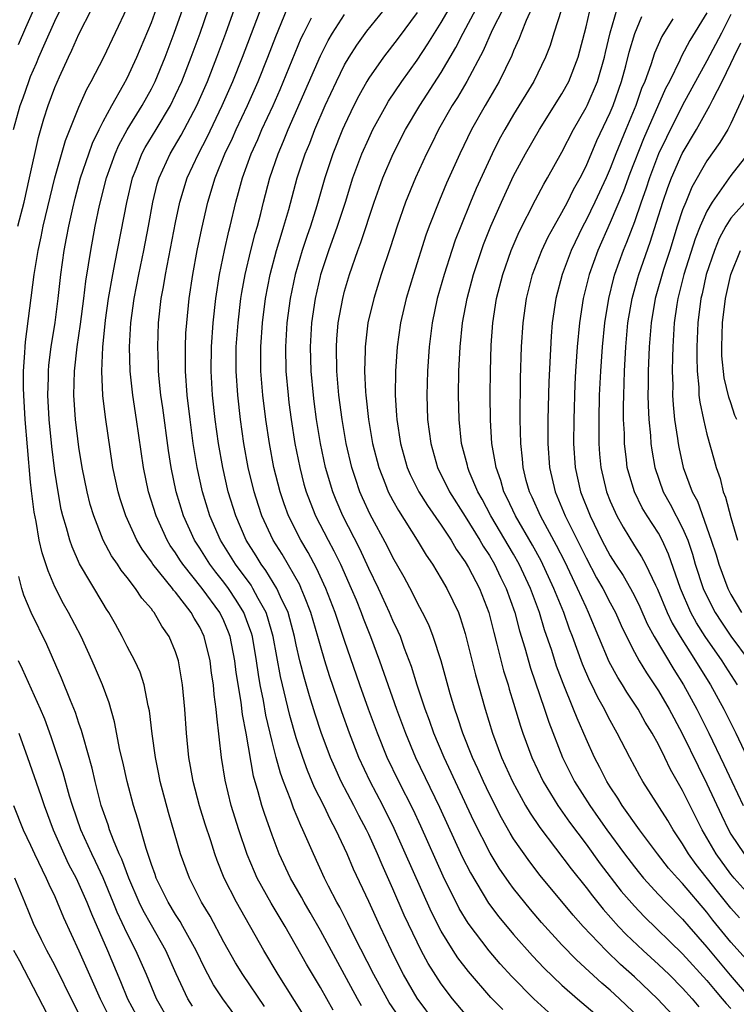
# Model space of a CAD drawing. Units: inches. Extents: x 2616000 to 2619000, y 1467000 to 1470000.
# Drawn here: x 2618666 to 2618725, y 1467919 to 1468000 of the extents above; entities that cross this region are included whole.
import ezdxf

# ---------------------------------------------------------------- set-up
doc = ezdxf.new("R2010")
doc.units = ezdxf.units.IN
doc.header["$MEASUREMENT"] = 0
doc.layers.add('LD26161467_2ft', color=240, linetype='Continuous')

msp = doc.modelspace()

# ---------------------------------------------------------------- linework, layer by layer
at = {"layer": 'LD26161467_2ft'}
for points, elevation in [([(2618668.149, 1468003), (2618666.563, 1467999.437), (2618665.963, 1467998.037)], 9876), ([(2618686.368, 1467918.368), (2618684.578, 1467921), (2618683.976, 1467921.976), (2618683, 1467923.696), (2618681.857, 1467925.857), (2618681.163, 1467927), (2618680.143, 1467929), (2618679.414, 1467931), (2618678.42, 1467934.42), (2618677.732, 1467937), (2618677.62, 1467937.62), (2618677.331, 1467939), (2618677.063, 1467940.937), (2618676.842, 1467942.842), (2618676.741, 1467943.259), (2618676.402, 1467945), (2618676.067, 1467946.067), (2618675.638, 1467947), (2618675, 1467948.196), (2618674.593, 1467949), (2618674.031, 1467950.03), (2618673.48, 1467951), (2618673.281, 1467951.281), (2618673, 1467951.732), (2618671.043, 1467955.043), (2618670.429, 1467956.429), (2618670.242, 1467957), (2618669.975, 1467958.025), (2618669.674, 1467959), (2618669.541, 1467959.541), (2618669.269, 1467961), (2618669, 1467962.72), (2618668.753, 1467964.753), (2618668.544, 1467967), (2618668.433, 1467969), (2618668.47, 1467970.47), (2618668.467, 1467971), (2618668.504, 1467971.496), (2618668.694, 1467973), (2618669.022, 1467975.022), (2618669.279, 1467977), (2618669.501, 1467979), (2618669.781, 1467981), (2618669.981, 1467982.019), (2618670.155, 1467983), (2618670.485, 1467984.485), (2618670.685, 1467985.315), (2618671.141, 1467987), (2618671.81, 1467989), (2618672.126, 1467989.874), (2618672.661, 1467991), (2618673, 1467991.674), (2618673.719, 1467993), (2618674.697, 1467994.698), (2618675, 1467995.264), (2618675.804, 1467997), (2618677, 1467999.862), (2618678.126, 1468003)], 9868), ([(2618697.851, 1467917), (2618696.705, 1467918.705), (2618696.522, 1467919), (2618695.431, 1467921), (2618693.804, 1467924.196), (2618693.276, 1467925.276), (2618692.598, 1467926.598), (2618692.366, 1467927), (2618691.675, 1467928.324), (2618691.337, 1467929), (2618690.414, 1467931), (2618689.992, 1467932.008), (2618689.555, 1467933), (2618689.367, 1467933.367), (2618688.779, 1467934.779), (2618688.548, 1467935.452), (2618687.934, 1467937), (2618687.682, 1467937.682), (2618687.334, 1467939), (2618687, 1467940.318), (2618686.489, 1467942.489), (2618686.286, 1467943.714), (2618686.018, 1467945), (2618685.865, 1467945.865), (2618685.701, 1467947), (2618685.361, 1467949), (2618685.281, 1467949.281), (2618685, 1467950.092), (2618684.663, 1467951), (2618684.034, 1467952.034), (2618683.38, 1467953), (2618683, 1467953.513), (2618682.34, 1467954.34), (2618681.841, 1467955), (2618681, 1467956.341), (2618680.735, 1467956.735), (2618680.571, 1467957), (2618679.672, 1467959), (2618679.063, 1467961), (2618678.632, 1467963), (2618678.413, 1467964.413), (2618677.948, 1467967.948), (2618677.794, 1467969), (2618677.644, 1467970.356), (2618677.588, 1467971), (2618677.581, 1467971.581), (2618677.524, 1467973), (2618677.601, 1467975), (2618677.819, 1467977), (2618678.01, 1467977.99), (2618678.162, 1467979), (2618679, 1467983.309), (2618679.349, 1467985), (2618679.955, 1467987), (2618680.888, 1467989), (2618681.616, 1467990.383), (2618682.868, 1467993), (2618683.738, 1467995), (2618684.536, 1467997), (2618686.693, 1468002.693)], 9860), ([(2618709.885, 1467917.885), (2618708.676, 1467919), (2618706.853, 1467920.852), (2618705.898, 1467921.898), (2618704.971, 1467922.971), (2618703.25, 1467925.25), (2618702.492, 1467926.492), (2618701.153, 1467929.153), (2618699.31, 1467933.31), (2618698.67, 1467934.67), (2618697.494, 1467937), (2618696.537, 1467939), (2618695.715, 1467941), (2618694.984, 1467942.984), (2618694.27, 1467945), (2618693, 1467948.681), (2618692.41, 1467950.41), (2618692.228, 1467951), (2618691.458, 1467953), (2618690.68, 1467954.68), (2618689.977, 1467955.977), (2618689.366, 1467957), (2618688.362, 1467959), (2618687.991, 1467959.991), (2618687.656, 1467961), (2618687.152, 1467963), (2618686.771, 1467965), (2618686.474, 1467967), (2618686.233, 1467969), (2618686.077, 1467971), (2618686.061, 1467973), (2618686.202, 1467975), (2618686.46, 1467977), (2618686.841, 1467979), (2618687.369, 1467981), (2618687.735, 1467982.265), (2618687.977, 1467983), (2618688.373, 1467984.373), (2618689.082, 1467987), (2618689.743, 1467989), (2618690.111, 1467989.89), (2618690.537, 1467991), (2618691.402, 1467993), (2618692.321, 1467995), (2618693, 1467996.357), (2618693.381, 1467997), (2618694.015, 1467997.985), (2618694.857, 1467999.144), (2618697, 1468001.824)], 9852), ([(2618665.574, 1467991), (2618666.133, 1467993), (2618666.37, 1467993.63), (2618666.837, 1467995), (2618667, 1467995.409), (2618667.488, 1467996.512), (2618667.68, 1467997), (2618668.201, 1467998.201), (2618669, 1467999.993), (2618669.486, 1468001)], 9874), ([(2618665.948, 1467983), (2618666.451, 1467985), (2618666.914, 1467987), (2618667.642, 1467990.358), (2618668.101, 1467991.899), (2618668.459, 1467993), (2618669, 1467994.492), (2618669.38, 1467995.38), (2618670.128, 1467997), (2618670.422, 1467997.578), (2618671, 1467998.91), (2618672.062, 1468001)], 9872), ([(2618685, 1467916.165), (2618682.927, 1467919), (2618682.155, 1467920.155), (2618681.449, 1467921.449), (2618680.711, 1467923), (2618679.617, 1467925), (2618679.396, 1467925.396), (2618679, 1467925.986), (2618678.386, 1467927), (2618677.401, 1467929), (2618677.302, 1467929.303), (2618677, 1467930.116), (2618676.794, 1467930.794), (2618676.556, 1467931.444), (2618675.882, 1467933.882), (2618675.525, 1467935), (2618674.99, 1467937), (2618674.631, 1467938.631), (2618674.398, 1467939.603), (2618673.951, 1467941.951), (2618673.503, 1467943.503), (2618672.94, 1467945), (2618672.365, 1467946.365), (2618672.093, 1467947), (2618671.17, 1467949), (2618670.138, 1467951), (2618669.728, 1467951.728), (2618669, 1467953.135), (2618668.438, 1467954.438), (2618667.95, 1467955.95), (2618667.718, 1467957), (2618667.453, 1467958.546), (2618667.299, 1467959.298), (2618667.076, 1467961.076), (2618667, 1467961.804), (2618666.726, 1467964.726), (2618666.555, 1467967), (2618666.44, 1467969), (2618666.42, 1467969.58), (2618666.413, 1467971), (2618666.522, 1467972.522), (2618666.532, 1467973), (2618666.572, 1467973.428), (2618667.288, 1467979), (2618667.616, 1467981), (2618667.875, 1467982.125), (2618668.041, 1467983), (2618668.606, 1467985.394), (2618669.008, 1467987), (2618669.889, 1467990.111), (2618671, 1467992.869), (2618671.647, 1467994.353), (2618672.02, 1467995), (2618673.053, 1467997), (2618675, 1468001.089)], 9870), ([(2618690.018, 1467917), (2618688.864, 1467918.864), (2618687.511, 1467921), (2618686.308, 1467923), (2618684.04, 1467927), (2618683.031, 1467929), (2618682.451, 1467930.451), (2618682.258, 1467931), (2618681.917, 1467932.083), (2618681.458, 1467933.458), (2618680.981, 1467934.981), (2618680.447, 1467937), (2618680.251, 1467938.251), (2618680.113, 1467939), (2618679.92, 1467941), (2618679.769, 1467943), (2618679.577, 1467945), (2618679.232, 1467947), (2618679, 1467947.732), (2618678.48, 1467949), (2618677.866, 1467949.866), (2618677.236, 1467951), (2618677.12, 1467951.12), (2618677, 1467951.301), (2618676.199, 1467952.199), (2618675.692, 1467953), (2618675, 1467953.892), (2618674.499, 1467954.499), (2618674.187, 1467955), (2618673.702, 1467955.702), (2618673.017, 1467957), (2618672.22, 1467959), (2618671.938, 1467959.938), (2618671.67, 1467961), (2618671.27, 1467963), (2618671, 1467964.691), (2618670.724, 1467967), (2618670.584, 1467969), (2618670.62, 1467971), (2618670.845, 1467973), (2618671.128, 1467974.872), (2618671.402, 1467977), (2618671.567, 1467978.433), (2618671.799, 1467979.799), (2618671.971, 1467981), (2618672.347, 1467983), (2618672.71, 1467984.709), (2618673.292, 1467987), (2618673.997, 1467989), (2618674.298, 1467989.702), (2618675.004, 1467990.996), (2618676.237, 1467993), (2618677, 1467994.39), (2618677.304, 1467995), (2618678.138, 1467997), (2618678.896, 1467999), (2618679.597, 1468001)], 9866), ([(2618692.066, 1467918.066), (2618691, 1467919.925), (2618689.854, 1467921.854), (2618688.068, 1467925), (2618686.924, 1467926.924), (2618685.766, 1467929), (2618685.528, 1467929.528), (2618684.942, 1467930.942), (2618684.241, 1467933), (2618683.61, 1467935), (2618683.099, 1467937.099), (2618682.813, 1467939), (2618682.412, 1467942.412), (2618682.373, 1467943), (2618682.202, 1467944.202), (2618682.139, 1467945), (2618681.985, 1467945.985), (2618681.86, 1467947), (2618681.379, 1467949), (2618681, 1467949.796), (2618680.542, 1467950.542), (2618680.302, 1467951), (2618679, 1467952.679), (2618678.843, 1467952.843), (2618678.738, 1467953), (2618677.12, 1467955), (2618677, 1467955.186), (2618676.237, 1467956.236), (2618675.794, 1467957), (2618674.886, 1467959), (2618674.413, 1467960.414), (2618674.238, 1467961), (2618673.811, 1467963), (2618673.189, 1467967.189), (2618672.976, 1467968.976), (2618672.882, 1467971), (2618672.97, 1467972.97), (2618673.209, 1467975.209), (2618673.456, 1467977), (2618673.796, 1467979), (2618674.01, 1467980.01), (2618674.957, 1467984.957), (2618675.429, 1467987), (2618675.726, 1467987.726), (2618676.215, 1467989), (2618676.486, 1467989.514), (2618677.393, 1467991), (2618678.577, 1467993), (2618679, 1467993.87), (2618679.511, 1467995), (2618680.303, 1467997), (2618681.041, 1467999), (2618681.741, 1468001)], 9864), ([(2618694.415, 1467918.415), (2618694.075, 1467919), (2618691, 1467924.653), (2618690.148, 1467926.148), (2618689.643, 1467927), (2618689.422, 1467927.422), (2618688.51, 1467929), (2618687.589, 1467931), (2618687, 1467932.542), (2618686.355, 1467934.355), (2618686.154, 1467935), (2618685.851, 1467936.149), (2618685.454, 1467937.454), (2618684.842, 1467941), (2618684.549, 1467942.549), (2618684.439, 1467943.561), (2618684.028, 1467946.028), (2618683.906, 1467947), (2618683.519, 1467949), (2618683.383, 1467949.382), (2618683, 1467950.307), (2618682.67, 1467951), (2618681.218, 1467953), (2618679.604, 1467955), (2618679.361, 1467955.36), (2618679, 1467955.943), (2618678.561, 1467956.561), (2618678.297, 1467957), (2618677.39, 1467959), (2618676.76, 1467961), (2618676.335, 1467963), (2618675.772, 1467967), (2618675.465, 1467969), (2618675.24, 1467971), (2618675.191, 1467973), (2618675.309, 1467975), (2618675.571, 1467977), (2618675.954, 1467979), (2618676.381, 1467981), (2618676.774, 1467983), (2618677.128, 1467985), (2618677.492, 1467986.507), (2618677.638, 1467987), (2618678.557, 1467989), (2618679.47, 1467990.529), (2618680.758, 1467993), (2618681.635, 1467995), (2618682.425, 1467997), (2618683.174, 1467999), (2618683.89, 1468001)], 9862), ([(2618700.521, 1467917), (2618699, 1467919.063), (2618697.886, 1467921), (2618697.58, 1467921.58), (2618696.881, 1467923), (2618695.939, 1467925), (2618695, 1467927.065), (2618693.746, 1467929.746), (2618693.217, 1467931), (2618693, 1467931.475), (2618692.278, 1467933), (2618691.825, 1467933.825), (2618691.278, 1467935), (2618690.513, 1467936.513), (2618689.92, 1467937.92), (2618689.531, 1467939), (2618689, 1467940.619), (2618688.468, 1467942.468), (2618688.145, 1467943.855), (2618687.848, 1467945), (2618687.689, 1467945.689), (2618687.092, 1467949), (2618686.629, 1467950.629), (2618686.501, 1467951), (2618685.85, 1467952.15), (2618685.405, 1467953), (2618685.251, 1467953.251), (2618683.965, 1467955), (2618682.722, 1467957), (2618681.845, 1467959), (2618681.232, 1467961), (2618680.785, 1467963), (2618680.463, 1467965), (2618680.201, 1467967), (2618679.965, 1467969), (2618679.818, 1467971), (2618679.829, 1467971.83), (2618679.815, 1467973), (2618679.865, 1467974.135), (2618679.928, 1467975), (2618680.128, 1467977), (2618680.423, 1467979), (2618680.802, 1467981), (2618681.177, 1467982.823), (2618681.67, 1467985), (2618682.271, 1467987), (2618683.096, 1467989), (2618683.716, 1467990.284), (2618684.032, 1467991), (2618684.967, 1467993), (2618685.841, 1467995), (2618686.643, 1467997), (2618687.299, 1467998.701), (2618688.25, 1468001)], 9858), ([(2618706.099, 1467918.099), (2618705.119, 1467919.119), (2618703.256, 1467921.256), (2618702.387, 1467922.386), (2618701.986, 1467923), (2618701, 1467924.596), (2618700.187, 1467926.187), (2618697.109, 1467933.109), (2618696.166, 1467935), (2618695.123, 1467937), (2618694.183, 1467939), (2618693.395, 1467941), (2618692.762, 1467942.762), (2618691.751, 1467945.751), (2618691.364, 1467947), (2618691, 1467948.224), (2618690.796, 1467949), (2618690.216, 1467951), (2618689.668, 1467952.332), (2618689.413, 1467953), (2618689.283, 1467953.283), (2618687.821, 1467955.821), (2618687.079, 1467957), (2618686.154, 1467959), (2618685.863, 1467959.863), (2618685.508, 1467961), (2618685.026, 1467963), (2618684.663, 1467965), (2618684.379, 1467967), (2618684.148, 1467969), (2618684.012, 1467971), (2618684.026, 1467973), (2618684.177, 1467975), (2618684.419, 1467977), (2618684.496, 1467977.504), (2618684.766, 1467979), (2618685.247, 1467981), (2618685.603, 1467982.397), (2618685.785, 1467983), (2618686.059, 1467984.059), (2618686.282, 1467985), (2618686.805, 1467987), (2618687.489, 1467989), (2618687.949, 1467990.05), (2618688.325, 1467991), (2618691, 1467997.117), (2618691.63, 1467998.37), (2618692.007, 1467999), (2618693, 1468000.549)], 9854), ([(2618699, 1468000.698), (2618697.428, 1467998.572), (2618696.224, 1467997), (2618695, 1467995.255), (2618694.844, 1467995), (2618694.188, 1467993.812), (2618693.772, 1467993), (2618693, 1467991.38), (2618692.835, 1467991), (2618692.039, 1467989), (2618691.366, 1467987), (2618690.7, 1467984.7), (2618690.165, 1467983), (2618689.862, 1467982.138), (2618689.491, 1467981), (2618688.914, 1467979), (2618688.505, 1467977), (2618688.23, 1467975), (2618688.103, 1467973), (2618688.145, 1467971), (2618688.321, 1467969), (2618688.396, 1467968.396), (2618688.575, 1467967), (2618688.887, 1467965), (2618689.285, 1467963), (2618689.639, 1467961.639), (2618689.821, 1467961), (2618690.137, 1467960.137), (2618690.604, 1467959), (2618691.632, 1467957), (2618692.115, 1467956.115), (2618692.653, 1467955), (2618693.555, 1467953), (2618693.949, 1467952.05), (2618694.377, 1467951), (2618694.542, 1467950.542), (2618695.154, 1467949), (2618695.904, 1467947), (2618697.308, 1467943), (2618698.052, 1467941), (2618698.888, 1467939), (2618700.876, 1467934.876), (2618702.751, 1467930.751), (2618703.421, 1467929.421), (2618704.932, 1467926.932), (2618705.784, 1467925.784), (2618707, 1467924.313), (2618708.561, 1467922.561), (2618709.536, 1467921.536), (2618711, 1467920.139), (2618712.291, 1467919), (2618715, 1467916.692)], 9850), ([(2618717.416, 1467917.416), (2618715.762, 1467919), (2618715, 1467919.704), (2618714.301, 1467920.301), (2618712.22, 1467922.22), (2618711, 1467923.481), (2618709.317, 1467925.317), (2618708.394, 1467926.394), (2618707, 1467928.138), (2618706.63, 1467928.63), (2618705.815, 1467929.815), (2618705.057, 1467931.057), (2618703.71, 1467933.71), (2618701.239, 1467939), (2618700.405, 1467941), (2618700.042, 1467942.042), (2618699.681, 1467943), (2618699.016, 1467944.984), (2618698.537, 1467946.537), (2618697.971, 1467948.029), (2618697.622, 1467949), (2618697.436, 1467949.436), (2618697, 1467950.344), (2618696.723, 1467951), (2618695.803, 1467953), (2618695, 1467954.651), (2618694.261, 1467956.261), (2618692.863, 1467959), (2618692.299, 1467960.298), (2618692.015, 1467961), (2618691.426, 1467963), (2618691.01, 1467965), (2618690.682, 1467967), (2618690.482, 1467968.482), (2618690.416, 1467969), (2618690.227, 1467971), (2618690.169, 1467973), (2618690.295, 1467975), (2618690.596, 1467977), (2618691, 1467978.821), (2618691.044, 1467979), (2618691.694, 1467981), (2618692.415, 1467983), (2618693.067, 1467985), (2618693.697, 1467987), (2618694.441, 1467989), (2618695, 1467990.273), (2618695.35, 1467991), (2618696.44, 1467993), (2618696.648, 1467993.352), (2618697.729, 1467995), (2618699, 1467996.762), (2618699.895, 1467998.105), (2618700.438, 1467999), (2618701, 1467999.871), (2618701.652, 1468001)], 9848), ([(2618721, 1467916.777), (2618718.957, 1467918.957), (2618717, 1467920.813), (2618715.851, 1467921.851), (2618714.666, 1467923), (2618712.764, 1467925), (2618711.924, 1467925.925), (2618709.204, 1467929.204), (2618708.335, 1467930.335), (2618707, 1467932.26), (2618706.713, 1467932.713), (2618705.986, 1467933.986), (2618705, 1467935.944), (2618704.503, 1467937), (2618704.046, 1467938.046), (2618703.6, 1467939), (2618702.799, 1467941), (2618702.362, 1467942.362), (2618702.128, 1467943), (2618701.745, 1467944.255), (2618700.987, 1467946.987), (2618700.346, 1467949), (2618699.97, 1467949.97), (2618699.463, 1467951), (2618699, 1467951.841), (2618698.615, 1467952.615), (2618697.922, 1467953.922), (2618697, 1467955.551), (2618696.522, 1467956.522), (2618695.129, 1467959.129), (2618694.489, 1467960.489), (2618694.265, 1467961), (2618693.912, 1467962.088), (2618693.593, 1467963), (2618693.142, 1467965), (2618692.801, 1467967), (2618692.537, 1467969), (2618692.36, 1467971), (2618692.321, 1467973), (2618692.364, 1467973.636), (2618692.483, 1467975), (2618692.845, 1467977), (2618693, 1467977.605), (2618693.403, 1467979), (2618694.096, 1467981), (2618694.351, 1467981.649), (2618695.463, 1467985), (2618695.858, 1467986.142), (2618696.178, 1467987), (2618697.038, 1467989), (2618698.059, 1467991), (2618699.222, 1467993), (2618701, 1467995.739), (2618702.209, 1467997.791), (2618702.817, 1467999), (2618703.901, 1468001)], 9846), ([(2618706.126, 1468001), (2618705.236, 1467999.236), (2618704.481, 1467997.519), (2618703.137, 1467995), (2618702.344, 1467993.656), (2618701.923, 1467993), (2618700.787, 1467991), (2618700.203, 1467989.796), (2618699.794, 1467989), (2618698.869, 1467987), (2618698.057, 1467985), (2618697.351, 1467983), (2618696.781, 1467981.219), (2618696.037, 1467979), (2618695.413, 1467977), (2618694.934, 1467975), (2618694.694, 1467973), (2618694.698, 1467972.698), (2618694.651, 1467971), (2618694.729, 1467969.271), (2618694.753, 1467969), (2618694.974, 1467967), (2618695.317, 1467965), (2618695.827, 1467963), (2618696.393, 1467961.607), (2618696.624, 1467961), (2618697, 1467960.276), (2618697.453, 1467959.453), (2618699.01, 1467957), (2618699.754, 1467955.754), (2618700.276, 1467955), (2618701, 1467953.797), (2618701.458, 1467953), (2618701.971, 1467951.971), (2618702.423, 1467951), (2618702.587, 1467950.587), (2618703, 1467949.271), (2618703.849, 1467945.849), (2618704.649, 1467943), (2618705.261, 1467941), (2618706.011, 1467939), (2618706.9, 1467937), (2618707.996, 1467935), (2618708.37, 1467934.37), (2618709.178, 1467933.178), (2618711.755, 1467929.755), (2618713, 1467928.223), (2618713.524, 1467927.524), (2618714.42, 1467926.42), (2618715.696, 1467925), (2618716.326, 1467924.326), (2618717.723, 1467923), (2618719, 1467921.832), (2618719.872, 1467921), (2618721, 1467919.875), (2618721.784, 1467919), (2618722.336, 1467918.336)], 9844), ([(2618708.479, 1468001), (2618708.032, 1468000.032), (2618707.614, 1467999), (2618707.456, 1467998.544), (2618707, 1467997.538), (2618706.851, 1467997.149), (2618705.803, 1467995), (2618704.64, 1467993), (2618703.512, 1467991), (2618702.542, 1467989), (2618701.447, 1467986.553), (2618700.855, 1467985.145), (2618700.017, 1467983), (2618699.743, 1467982.257), (2618698.699, 1467979), (2618698.094, 1467977), (2618697.627, 1467975), (2618697.35, 1467973), (2618697.212, 1467971), (2618697.189, 1467969), (2618697.309, 1467967.309), (2618697.319, 1467967), (2618697.631, 1467965), (2618698.195, 1467963), (2618698.438, 1467962.439), (2618699, 1467961.284), (2618699.141, 1467961), (2618699.856, 1467959.856), (2618701, 1467958.234), (2618701.823, 1467957), (2618702.254, 1467956.254), (2618703, 1467955.206), (2618703.267, 1467954.733), (2618704.169, 1467953), (2618704.957, 1467951), (2618705.355, 1467949.355), (2618705.621, 1467948.379), (2618706.171, 1467946.171), (2618706.544, 1467945), (2618706.64, 1467944.64), (2618707, 1467943.49), (2618707.572, 1467941.572), (2618707.767, 1467941), (2618708.503, 1467939), (2618709.446, 1467937), (2618710.675, 1467935), (2618711.631, 1467933.631), (2618713, 1467931.81), (2618714.183, 1467930.183), (2618715.92, 1467927.92), (2618717, 1467926.662), (2618717.818, 1467925.818), (2618721, 1467922.719), (2618723, 1467920.517), (2618723.682, 1467919.682), (2618724.274, 1467919), (2618724.6, 1467918.6), (2618725, 1467918.187)], 9842), ([(2618710.965, 1468000.965), (2618710.331, 1467999), (2618710.024, 1467997.976), (2618709.65, 1467997), (2618708.675, 1467995), (2618707, 1467992.244), (2618706.269, 1467991), (2618705.817, 1467990.183), (2618705.212, 1467989), (2618703.89, 1467986.11), (2618703.428, 1467985), (2618702.616, 1467983), (2618702.168, 1467981.832), (2618701.883, 1467981), (2618701.235, 1467979), (2618700.668, 1467977), (2618700.242, 1467975), (2618699.998, 1467973), (2618699.864, 1467971), (2618699.802, 1467969), (2618699.865, 1467967), (2618700.131, 1467965), (2618700.71, 1467963), (2618701.693, 1467961), (2618703, 1467958.951), (2618704.203, 1467957), (2618704.49, 1467956.49), (2618705, 1467955.715), (2618705.415, 1467955), (2618705.926, 1467953.926), (2618706.39, 1467953), (2618707.106, 1467951), (2618707.488, 1467949.488), (2618707.918, 1467948.082), (2618708.392, 1467946.392), (2618709.562, 1467943), (2618709.914, 1467941.914), (2618711.057, 1467939), (2618712.054, 1467937), (2618713.31, 1467935), (2618714.017, 1467934.017), (2618714.721, 1467933), (2618716.195, 1467931), (2618717, 1467929.931), (2618717.414, 1467929.414), (2618717.761, 1467929), (2618719, 1467927.649), (2618719.62, 1467927), (2618721, 1467925.604), (2618721.505, 1467925), (2618723, 1467923.288), (2618724.949, 1467920.949), (2618726.631, 1467919)], 9840), ([(2618726.268, 1467922.268), (2618725, 1467923.688), (2618723.508, 1467925.508), (2618723, 1467926.174), (2618721, 1467928.552), (2618720.571, 1467929), (2618719.833, 1467929.833), (2618718.907, 1467931), (2618717.419, 1467933), (2618716.005, 1467935), (2618715.631, 1467935.631), (2618715, 1467936.553), (2618714.724, 1467937), (2618714.152, 1467938.152), (2618713.701, 1467939), (2618713, 1467940.53), (2618712.251, 1467942.251), (2618711.969, 1467943), (2618711.107, 1467945.107), (2618710.562, 1467946.562), (2618710.155, 1467947.844), (2618709.563, 1467949.563), (2618709.138, 1467951), (2618708.4, 1467953), (2618707.463, 1467955), (2618707, 1467955.818), (2618705.12, 1467959), (2618704.387, 1467960.387), (2618704.033, 1467961), (2618703.329, 1467962.67), (2618703.203, 1467963), (2618703.171, 1467963.171), (2618702.695, 1467965), (2618702.478, 1467967), (2618702.428, 1467969), (2618702.463, 1467971), (2618702.562, 1467973), (2618702.771, 1467975), (2618703.144, 1467977), (2618703.673, 1467979), (2618704.335, 1467981), (2618704.512, 1467981.488), (2618705.109, 1467983), (2618705.987, 1467985), (2618707, 1467987.162), (2618707.995, 1467989), (2618709.152, 1467991), (2618711, 1467993.959), (2618711.571, 1467995), (2618712.358, 1467997), (2618713, 1467999.504), (2618713.274, 1468000.727)], 9838), ([(2618725.711, 1467925.711), (2618725, 1467926.515), (2618723.893, 1467927.893), (2618722.131, 1467930.132), (2618721.497, 1467931), (2618721, 1467931.843), (2618720.208, 1467933), (2618719.76, 1467933.76), (2618717.71, 1467937), (2618717.449, 1467937.449), (2618716.624, 1467939), (2618715.586, 1467941), (2618715, 1467942.045), (2618714.674, 1467942.674), (2618714.525, 1467943), (2618713.968, 1467943.968), (2618713.489, 1467945), (2618713.319, 1467945.319), (2618712.714, 1467946.714), (2618711.88, 1467949), (2618711.63, 1467949.63), (2618711.149, 1467951), (2618710.342, 1467953), (2618709.281, 1467955.281), (2618708.572, 1467956.572), (2618707.161, 1467959), (2618706.473, 1467960.473), (2618706.197, 1467961), (2618705.936, 1467961.936), (2618705.543, 1467963), (2618705.485, 1467963.485), (2618705.195, 1467965), (2618705.076, 1467966.924), (2618705.058, 1467969), (2618705.08, 1467971), (2618705.144, 1467973.144), (2618705.285, 1467975), (2618705.595, 1467977), (2618706.1, 1467979), (2618706.798, 1467981), (2618707.458, 1467982.542), (2618708.817, 1467985.183), (2618709.511, 1467986.489), (2618709.815, 1467987), (2618711, 1467989.136), (2618711.957, 1467991), (2618713, 1467992.824), (2618713.084, 1467993), (2618713.937, 1467995), (2618714.52, 1467997), (2618714.602, 1467997.398), (2618714.995, 1467999.005), (2618715.584, 1468001)], 9836), ([(2618727, 1467927.068), (2618725.266, 1467929), (2618725, 1467929.327), (2618723.774, 1467931), (2618722.608, 1467933), (2618721, 1467936.242), (2618720.002, 1467938.002), (2618719.528, 1467939), (2618719, 1467940.062), (2618718.482, 1467941), (2618717.91, 1467941.91), (2618717.309, 1467943), (2618716.389, 1467944.389), (2618716.032, 1467945), (2618715.626, 1467945.626), (2618714.923, 1467946.923), (2618713.215, 1467951), (2618713, 1467951.429), (2618712.295, 1467953), (2618711.23, 1467955.23), (2618710.56, 1467956.56), (2618709.216, 1467959), (2618708.54, 1467960.54), (2618708.317, 1467961), (2618708.054, 1467961.946), (2618707.795, 1467963), (2618707.738, 1467963.738), (2618707.587, 1467965), (2618707.543, 1467967), (2618707.582, 1467970.419), (2618707.659, 1467973), (2618707.784, 1467975), (2618708.062, 1467977), (2618708.574, 1467979), (2618709.345, 1467981), (2618709.873, 1467982.127), (2618710.347, 1467983), (2618711, 1467984.136), (2618711.455, 1467985), (2618711.962, 1467986.038), (2618712.504, 1467987), (2618713, 1467987.984), (2618713.9, 1467990.1), (2618715, 1467992.427), (2618715.235, 1467993), (2618715.935, 1467995), (2618716.291, 1467996.291), (2618716.573, 1467997.427), (2618717.046, 1467998.954), (2618717.623, 1468000.377)], 9834), ([(2618723, 1468000.688), (2618721.609, 1467998.39), (2618720.907, 1467997.093), (2618720.762, 1467996.762), (2618719.898, 1467995), (2618719.591, 1467994.409), (2618717.765, 1467990.235), (2618716.636, 1467987.364), (2618716.094, 1467985.906), (2618715, 1467983.311), (2618713.973, 1467981), (2618713.267, 1467979), (2618712.771, 1467977), (2618712.454, 1467975), (2618712.264, 1467973), (2618712.131, 1467971), (2618712.075, 1467969.925), (2618711.98, 1467967), (2618711.963, 1467965), (2618712.088, 1467963), (2618712.537, 1467961), (2618713.339, 1467959), (2618714.308, 1467957), (2618715, 1467955.688), (2618715.433, 1467955), (2618716.064, 1467954.064), (2618716.676, 1467953), (2618717, 1467952.388), (2618717.458, 1467951.458), (2618718.065, 1467950.065), (2618718.646, 1467949), (2618720.269, 1467946.269), (2618721.079, 1467945), (2618722.164, 1467943), (2618723.173, 1467941), (2618724.417, 1467938.417), (2618725.063, 1467937), (2618726.009, 1467935)], 9830), ([(2618725, 1468000.524), (2618724.219, 1467999), (2618723, 1467996.697), (2618721, 1467993.025), (2618719.651, 1467990.349), (2618719.007, 1467989), (2618718.246, 1467987), (2618717.941, 1467986.059), (2618717.552, 1467985), (2618717, 1467983.361), (2618716.359, 1467981.641), (2618716.086, 1467981), (2618715.367, 1467979), (2618715.283, 1467978.717), (2618714.848, 1467977), (2618714.519, 1467975), (2618714.323, 1467973), (2618714.192, 1467971), (2618714.099, 1467969), (2618714.046, 1467967), (2618714.058, 1467965.941), (2618714.05, 1467965), (2618714.109, 1467964.109), (2618714.213, 1467963), (2618714.696, 1467961), (2618715, 1467960.235), (2618715.554, 1467959), (2618716.064, 1467958.064), (2618717, 1467956.535), (2618717.606, 1467955.606), (2618717.918, 1467955), (2618718.744, 1467953.256), (2618718.92, 1467952.92), (2618719.714, 1467951), (2618720.124, 1467950.124), (2618720.788, 1467949), (2618722.078, 1467947), (2618722.421, 1467946.421), (2618723.316, 1467945), (2618724.407, 1467943), (2618725.402, 1467941), (2618726.556, 1467938.556)], 9828), ([(2618703, 1467917.76), (2618701.945, 1467919), (2618701, 1467920.245), (2618699.923, 1467921.924), (2618699.346, 1467923), (2618699, 1467923.681), (2618697.939, 1467925.939), (2618697, 1467928.119), (2618696.103, 1467930.103), (2618695.727, 1467931), (2618695, 1467932.598), (2618694.809, 1467933), (2618694.18, 1467934.18), (2618693.77, 1467935), (2618692.728, 1467937), (2618692.18, 1467938.18), (2618691.838, 1467939), (2618691.072, 1467941.072), (2618690.573, 1467942.573), (2618690.095, 1467944.095), (2618689.642, 1467945.642), (2618689.306, 1467947), (2618689, 1467948.327), (2618688.864, 1467949), (2618688.478, 1467950.478), (2618688.322, 1467951), (2618687.696, 1467952.304), (2618687.399, 1467953), (2618686.487, 1467954.487), (2618686.101, 1467955), (2618685.689, 1467955.69), (2618684.86, 1467957), (2618683.989, 1467959), (2618683.37, 1467961), (2618682.904, 1467963), (2618682.56, 1467965), (2618682.289, 1467967), (2618682.064, 1467969), (2618681.94, 1467971), (2618681.967, 1467973), (2618682.114, 1467975), (2618682.334, 1467977), (2618682.643, 1467979), (2618683.068, 1467981), (2618683.423, 1467982.577), (2618683.538, 1467983), (2618683.998, 1467985), (2618684.221, 1467985.778), (2618684.541, 1467987), (2618685.276, 1467989), (2618685.819, 1467990.181), (2618686.161, 1467991), (2618687.074, 1467993), (2618687.663, 1467994.337), (2618689.415, 1467998.585), (2618689.615, 1467999), (2618690.274, 1468000.273)], 9856), ([(2618720.181, 1468000.181), (2618719.282, 1467998.717), (2618718.663, 1467997.337), (2618718.355, 1467996.355), (2618717.862, 1467995), (2618717.605, 1467994.395), (2618717.127, 1467993), (2618716.288, 1467991), (2618715.476, 1467989), (2618715, 1467987.771), (2618714.659, 1467987), (2618713.732, 1467985), (2618713, 1467983.497), (2618712.728, 1467983), (2618711.761, 1467981), (2618711.021, 1467979), (2618710.496, 1467977), (2618710.205, 1467975), (2618710.106, 1467973.894), (2618709.904, 1467970.096), (2618709.836, 1467967), (2618709.837, 1467965), (2618709.973, 1467963), (2618710.43, 1467961), (2618711.278, 1467959), (2618711.533, 1467958.467), (2618712.518, 1467956.518), (2618713, 1467955.517), (2618713.874, 1467953.874), (2618714.383, 1467953), (2618715, 1467951.797), (2618715.432, 1467951), (2618715.909, 1467949.909), (2618716.346, 1467949), (2618717, 1467947.717), (2618717.391, 1467947), (2618718, 1467946), (2618719, 1467944.505), (2618719.872, 1467943), (2618720.261, 1467942.261), (2618721, 1467940.928), (2618722.273, 1467938.273), (2618723, 1467936.812), (2618724.205, 1467934.204), (2618724.795, 1467933), (2618725, 1467932.65), (2618726.091, 1467931)], 9832), ([(2618725.556, 1467945), (2618724.546, 1467946.546), (2618724.266, 1467947), (2618722.874, 1467949), (2618722.145, 1467950.145), (2618721.673, 1467951), (2618720.814, 1467953), (2618719.837, 1467955.837), (2618719.311, 1467957), (2618719, 1467957.571), (2618718.068, 1467959), (2618717.661, 1467959.661), (2618717, 1467961), (2618716.536, 1467962.536), (2618716.419, 1467963), (2618716.356, 1467963.645), (2618716.182, 1467965), (2618716.171, 1467965.829), (2618716.108, 1467967), (2618716.096, 1467968.096), (2618716.116, 1467969), (2618716.183, 1467971), (2618716.294, 1467973), (2618716.47, 1467975), (2618716.809, 1467977), (2618717.292, 1467978.709), (2618717.378, 1467979), (2618718.322, 1467981.678), (2618719.356, 1467985), (2618719.781, 1467986.219), (2618720.082, 1467987), (2618720.969, 1467989.031), (2618722.137, 1467991), (2618723.263, 1467993), (2618723.49, 1467993.49), (2618724.271, 1467995), (2618725, 1467996.47), (2618725.232, 1467997), (2618725.816, 1467998.184)], 9826), ([(2618726.091, 1467993.909), (2618725, 1467991.508), (2618724.732, 1467991), (2618724.075, 1467989.925), (2618723, 1467988.403), (2618721.773, 1467986.227), (2618721.252, 1467985), (2618721, 1467984.354), (2618720.552, 1467983), (2618719.929, 1467981), (2618719.411, 1467979.411), (2618718.714, 1467977), (2618718.383, 1467975), (2618718.236, 1467973), (2618718.155, 1467971), (2618718.149, 1467969.851), (2618718.126, 1467969), (2618718.135, 1467968.135), (2618718.195, 1467967), (2618718.328, 1467965.671), (2618718.367, 1467965), (2618718.44, 1467964.44), (2618718.691, 1467963), (2618719.393, 1467961), (2618719.974, 1467959.974), (2618721, 1467957.988), (2618721.423, 1467957), (2618721.818, 1467955.818), (2618722.051, 1467955), (2618722.705, 1467953), (2618723, 1467952.354), (2618723.691, 1467951), (2618724.205, 1467950.205), (2618725, 1467949.033), (2618726.499, 1467947)], 9824), ([(2618726.403, 1467989), (2618725, 1467987.207), (2618723.442, 1467985), (2618723, 1467984.251), (2618722.441, 1467983), (2618722.037, 1467981.963), (2618721.105, 1467979), (2618720.592, 1467977), (2618720.513, 1467976.513), (2618720.298, 1467975), (2618720.185, 1467973), (2618720.157, 1467972.157), (2618720.143, 1467971), (2618720.175, 1467969.825), (2618720.17, 1467969), (2618720.212, 1467968.211), (2618720.338, 1467967), (2618720.582, 1467965.419), (2618720.627, 1467965), (2618720.683, 1467964.683), (2618721.046, 1467963), (2618721.799, 1467961), (2618722.228, 1467960.228), (2618723.376, 1467957), (2618723.772, 1467955.772), (2618723.988, 1467955), (2618724.733, 1467953), (2618725, 1467952.49), (2618725.878, 1467951)], 9822), ([(2618726.577, 1467985.423), (2618725, 1467983.657), (2618724.58, 1467983), (2618724.031, 1467981.969), (2618723.625, 1467981), (2618722.955, 1467979), (2618722.609, 1467977.391), (2618722.506, 1467977), (2618722.252, 1467975), (2618722.173, 1467973), (2618722.163, 1467972.163), (2618722.197, 1467971), (2618722.334, 1467969.667), (2618722.354, 1467969), (2618722.418, 1467968.418), (2618722.717, 1467967), (2618723, 1467965.784), (2618723.61, 1467963.61), (2618723.764, 1467963), (2618724.097, 1467962.097), (2618724.361, 1467961), (2618724.557, 1467960.557), (2618725, 1467958.863), (2618725.543, 1467957)], 9820), ([(2618725.476, 1467967), (2618725.33, 1467967.33), (2618725, 1467968.368), (2618724.83, 1467968.83), (2618724.44, 1467970.44), (2618724.258, 1467972.258), (2618724.236, 1467973), (2618724.288, 1467975), (2618724.536, 1467977), (2618724.993, 1467979), (2618725.78, 1467981)], 9818), ([(2618680.392, 1467918.392), (2618680.016, 1467919), (2618679.056, 1467921.056), (2618678.196, 1467923), (2618677, 1467925.085), (2618676.314, 1467926.314), (2618675.991, 1467927), (2618675.124, 1467929), (2618674.553, 1467930.554), (2618674.341, 1467931), (2618673.852, 1467932.148), (2618673.544, 1467933), (2618673.42, 1467933.42), (2618672.854, 1467935), (2618672.34, 1467937), (2618672.096, 1467938.096), (2618671.368, 1467940.632), (2618671.221, 1467941.221), (2618671, 1467941.82), (2618670.711, 1467942.711), (2618670.291, 1467943.709), (2618669.563, 1467945.563), (2618668.338, 1467948.338), (2618667.044, 1467951), (2618666.443, 1467952.443), (2618666.259, 1467953), (2618666.03, 1467953.97)], 9872), ([(2618678.567, 1467917), (2618677.429, 1467919), (2618676.595, 1467921), (2618675.72, 1467923), (2618675, 1467924.418), (2618674.171, 1467926.171), (2618673.845, 1467927), (2618673.012, 1467929.012), (2618672.373, 1467930.373), (2618672.058, 1467931), (2618671.144, 1467933), (2618670.456, 1467935), (2618670.218, 1467935.782), (2618669.705, 1467937.705), (2618668.712, 1467940.712), (2618668.168, 1467942.168), (2618667.81, 1467943), (2618666.316, 1467946.317), (2618665.982, 1467947)], 9874), ([(2618666.013, 1467941), (2618666.752, 1467939), (2618667.841, 1467935.841), (2618668.113, 1467935), (2618668.854, 1467933), (2618669.74, 1467931), (2618670.147, 1467930.147), (2618670.757, 1467929), (2618671, 1467928.481), (2618671.646, 1467927), (2618672.028, 1467926.028), (2618673.354, 1467923), (2618674.442, 1467920.442), (2618675.03, 1467919), (2618676.104, 1467917)], 9876), ([(2618665.581, 1467935), (2618666.391, 1467933), (2618667, 1467931.718), (2618667.32, 1467931), (2618668.294, 1467929), (2618668.5, 1467928.5), (2618669, 1467927.46), (2618669.207, 1467927), (2618669.726, 1467925.726), (2618671, 1467922.967), (2618672.748, 1467919), (2618673.765, 1467917)], 9878), ([(2618671, 1467917.786), (2618670.572, 1467918.572), (2618669, 1467921.772), (2618668.342, 1467923), (2618667.896, 1467923.896), (2618667.243, 1467925.243), (2618666.527, 1467927), (2618665.678, 1467929)], 9880), ([(2618668.764, 1467917), (2618666.105, 1467922.105), (2618665.597, 1467923)], 9882)]:
    msp.add_lwpolyline(points, dxfattribs=dict(at, elevation=elevation))

doc.saveas('drawing.dxf')
